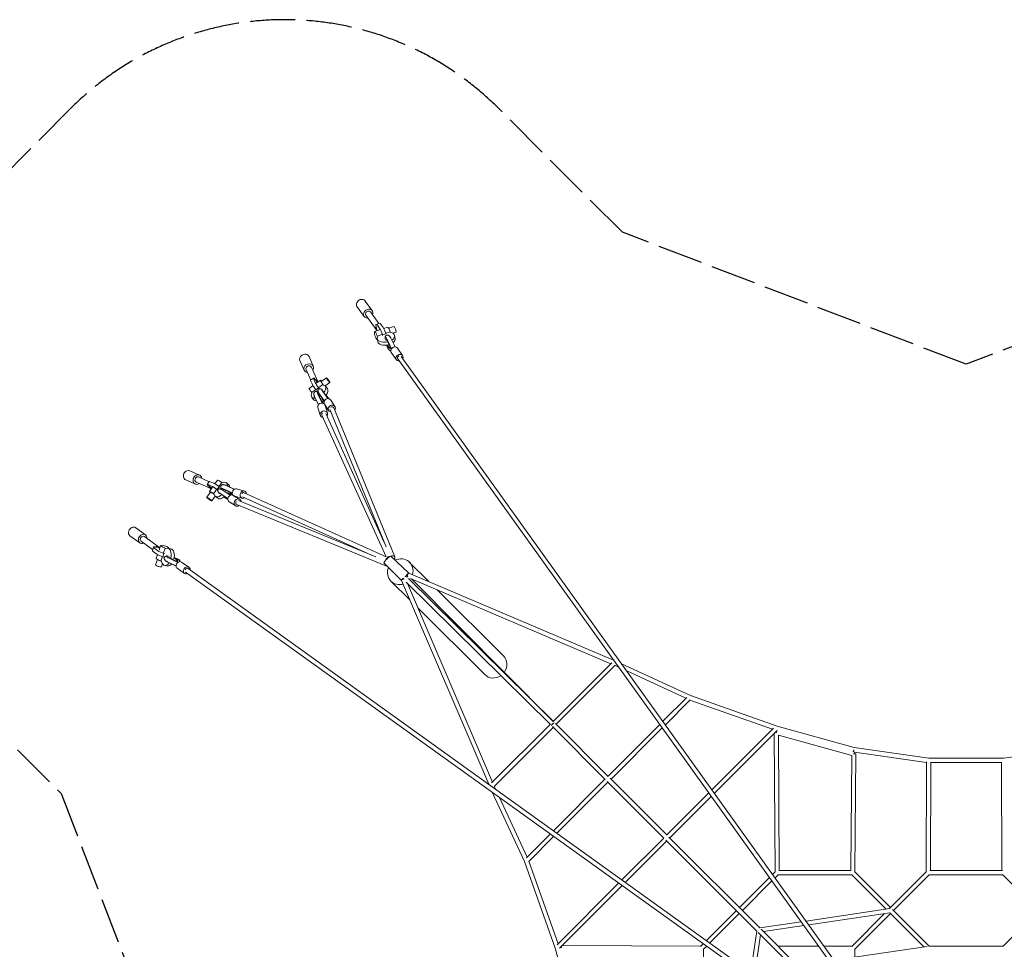
# Model space of a CAD drawing. Units: millimetres. Extents: x -11383 to 5913, y -5913 to 5913.
# Drawn here: x -5008 to 202, y 995 to 5913 of the extents above; entities that cross this region are included whole.
import ezdxf

# ---------------------------------------------------------------- set-up
doc = ezdxf.new("R2010")
doc.units = ezdxf.units.MM
doc.header["$LTSCALE"] = 20
doc.linetypes.add('ACAD_ISO02W100', pattern=[15, 12, -3])
doc.linetypes.add('HIDDEN', pattern=[9.525, 6.35, -3.175])
doc.layers.add('2d', color=230, linetype='Continuous')
doc.layers.add('EN-Safetyzone', color=93, linetype='HIDDEN')

msp = doc.modelspace()

# ---------------------------------------------------------------- linework, layer by layer
at = {"layer": '2d', "lineweight": 0}
for p, q in [((-3223.5, 4395.3), (-3185.9, 4343.3)), ((-3181, 4426.1), (-3143.3, 4374)), ((-3176.8, 4349.9), (-3122.7, 4275)), ((-3152.4, 4367.4), (-3108, 4305.9)), ((-3121, 4290.3), (-3123.5, 4293.8)), ((-3121.5, 4301.3), (-3103.9, 4307.3)), ((-3117.6, 4271.4), (-3121, 4290.3)), ((-3115.6, 4296.9), (-3102.1, 4278.2)), ((-3084.5, 4284.1), (-3098, 4302.8)), ((-3061.4, 4286.6), (-3081.7, 4279.8)), ((-3055.6, 4280.9), (-3027.7, 4290.3)), ((-3104.5, 4272.1), (-3130, 4263.5)), ((-3116.6, 4239.2), (-3091.1, 4247.8)), ((-3114, 4235.7), (-3116.6, 4239.2)), ((-3112.8, 4209.5), (-3115.7, 4225.5)), ((-3088.1, 4246.2), (-3070.5, 4252.1)), ((-3088.1, 4246.2), (-3087.5, 4242.8)), ((-3072.8, 4231.6), (-3072.3, 4231.8)), ((-3071.2, 4254.5), (-3048, 4262.3)), ((-3069.9, 4248.7), (-3070.5, 4252.1)), ((-3048, 4262.3), (-3045.4, 4258.8)), ((-3021.6, 4181.9), (-3042.5, 4225.6)), ((-3021.1, 4181.8), (-3041.7, 4224.9)), ((-3033.9, 4254.3), (-3017.5, 4259.9)), ((-3021.3, 4226), (-3024.2, 4241.9)), ((-3114.6, 4219.4), (-3115, 4219.3)), ((-3040.3, 4172.4), (-3062.2, 4218.3)), ((-3062, 4211.8), (-3047.5, 4180.6)), ((-3046.2, 4173.4), (-3056, 4177.4)), ((-3046.7, 4175.8), (-3053.1, 4178.4)), ((-3047.5, 4180.6), (-3046.2, 4173.4)), ((-3009.1, 4175.8), (-2982.2, 4136.7)), ((-3477.3, 4131), (-3454.6, 4079.8)), ((-3053.2, 4167.2), (-3044.4, 4162.5)), ((-3044.4, 4160.2), (-3048.1, 4162.2)), ((-3042.1, 4153), (-3015.1, 4114)), ((-3008, 4118.6), (-242.6, 261.8)), ((-2989.2, 4132), (-224.6, 276.1)), ((-3525.3, 4109.7), (-3502.7, 4058.5)), ((-3464.9, 4075.2), (-3432.4, 4001.7)), ((-3492.4, 4063.1), (-3467.5, 4006.9)), ((-3468.6, 4006.2), (-3453.3, 4017.1)), ((-3444.1, 3993.7), (-3452.3, 4012)), ((-3446.4, 4012.2), (-3444.9, 4008.8)), ((-3412.2, 3999.8), (-3384.9, 4019.3)), ((-3456.5, 3976.9), (-3476.2, 3962.8)), ((-3467.6, 4001), (-3459.5, 3982.7)), ((-3444.9, 4008.8), (-3432.6, 3994.1)), ((-3441.5, 3954.1), (-3426.2, 3965.1)), ((-3416.5, 4005.7), (-3438.7, 3989.7)), ((-3423.9, 3962.3), (-3426.2, 3965.1)), ((-3426.1, 3967.3), (-3403.9, 3983.2)), ((-3403.9, 3983.2), (-3402.3, 3979.7)), ((-3391.2, 3975.4), (-3366.2, 3993.3)), ((-3379.8, 3961.8), (-3390.6, 3974.7)), ((-3463.6, 3940.3), (-3442.5, 3955.5)), ((-3462, 3936.8), (-3463.6, 3940.3)), ((-3451.2, 3902.3), (-3462, 3915.2)), ((-3427, 3875.7), (-3446.8, 3916.5)), ((-3427.3, 3875.3), (-3446.7, 3915.4)), ((-3441.5, 3954.1), (-3439.2, 3951.3)), ((-3432.3, 3942.1), (-3432.7, 3941.8)), ((-3408.1, 3884.6), (-3428.8, 3927.5)), ((-3428.7, 3944.7), (-3428.4, 3944.9)), ((-3423.6, 3922.7), (-3409, 3893.3)), ((-3395.8, 3895.8), (-3421.4, 3932.8)), ((-3411.5, 3957.5), (-3411, 3957.8)), ((-3377.7, 3908.3), (-3403.7, 3945.9)), ((-3380.8, 3913.9), (-3399.3, 3940.6)), ((-3376.4, 3908.4), (-3380.8, 3913.9)), ((-3377, 3912.1), (-3376.2, 3908.4)), ((-3429.9, 3861.9), (-3418, 3820.6)), ((-3409, 3893.3), (-3404.1, 3887.5)), ((-3405.1, 3888.7), (-3402.6, 3893.4)), ((-3404.1, 3887.5), (-3400.1, 3895.1)), ((-3395.9, 3880.6), (-3396, 3880.1)), ((-3395.3, 3879.7), (-3373.7, 3845.3)), ((-3391.4, 3872.9), (-3379.6, 3831.6)), ((-3361.5, 3901), (-3339.9, 3866.6)), ((-3346.2, 3860.3), (-3022.9, 3071.1)), ((-3409.3, 3821.4), (-3069.5, 3070.8)), ((-3388.2, 3830.4), (-3079.2, 3147.8)), ((-3367.2, 3851.1), (-3069.8, 3125)), ((-4108.4, 3526.8), (-4057.2, 3504.1)), ((-4061.8, 3493.8), (-4005.6, 3469)), ((-4129.6, 3478.7), (-4078.5, 3456.1)), ((-4073.9, 3466.4), (-4000.4, 3433.9)), ((-4004.9, 3470), (-4015.8, 3454.7)), ((-4010.9, 3447.9), (-4007.5, 3446.3)), ((-3992.4, 3445.6), (-4010.7, 3453.7)), ((-4007.5, 3446.3), (-3992.8, 3434.1)), ((-4004.4, 3417.9), (-3988.5, 3440.1)), ((-3999.7, 3469), (-3981.4, 3460.9)), ((-3975.6, 3458), (-3961.5, 3477.6)), ((-3952.8, 3442.9), (-3963.8, 3427.6)), ((-3939, 3465), (-3954.2, 3443.9)), ((-3952.8, 3442.9), (-3950, 3440.6)), ((-3935.5, 3463.5), (-3939, 3465)), ((-3874.4, 3428.5), (-3915.2, 3448.2)), ((-3874, 3428.7), (-3914.2, 3448.1)), ((-3901, 3452.6), (-3913.9, 3463.4)), ((-3998.5, 3413.7), (-4018.1, 3386.4)), ((-3974.1, 3392.6), (-3992, 3367.7)), ((-3966, 3427.5), (-3981.9, 3405.3)), ((-3981.9, 3405.3), (-3978.4, 3403.7)), ((-3960.5, 3381.3), (-3973.4, 3392)), ((-3961, 3425.3), (-3963.8, 3427.6)), ((-3956.2, 3412.9), (-3956.5, 3412.4)), ((-3907, 3379.2), (-3944.6, 3405.2)), ((-3943.4, 3430.1), (-3943.6, 3429.8)), ((-3940.8, 3433.7), (-3940.5, 3434.1)), ((-3912.6, 3382.2), (-3939.3, 3400.7)), ((-3894.5, 3397.2), (-3931.5, 3422.8)), ((-3883.3, 3409.5), (-3926.2, 3430.2)), ((-3921.4, 3425.1), (-3892, 3410.4)), ((-3886.2, 3405.5), (-3893.9, 3401.5)), ((-3887.4, 3406.5), (-3892.1, 3404)), ((-3892, 3410.4), (-3886.2, 3405.5)), ((-3879.3, 3397.3), (-3878.8, 3397.5)), ((-3878.4, 3396.7), (-3844, 3375.1)), ((-3871.7, 3392.8), (-3830.4, 3381)), ((-3860.6, 3431.3), (-3819.3, 3419.4)), ((-3146.6, 3080.4), (-3829.2, 3389.5)), ((-3069.5, 3070.8), (-3820.1, 3410.7)), ((-3907.1, 3377.8), (-3912.6, 3382.2)), ((-3910.8, 3378.4), (-3907.1, 3377.6)), ((-3899.7, 3362.9), (-3865.3, 3341.3)), ((-3069.9, 3024.1), (-3859, 3347.6)), ((-3123.8, 3071), (-3849.8, 3368.6)), ((-4424.9, 3182.5), (-4372.8, 3144.9)), ((-4394.1, 3225.1), (-4342, 3187.4)), ((-4348.6, 3178.3), (-4273.8, 3124.2)), ((-4366.2, 3154), (-4304.7, 3109.5)), ((-4270.9, 3106), (-4262.3, 3131.5)), ((-4300.1, 3123), (-4306, 3105.5)), ((-4282.9, 3086), (-4301.6, 3099.5)), ((-4295.7, 3117.1), (-4277, 3103.6)), ((-4289.1, 3122.5), (-4292.6, 3125)), ((-4270.1, 3119.1), (-4289.1, 3122.5)), ((-4285.4, 3062.9), (-4278.6, 3083.2)), ((-4244.9, 3089.6), (-4250.9, 3072)), ((-4238, 3118), (-4246.6, 3092.6)), ((-4244.9, 3089.6), (-4241.6, 3088.9)), ((-4234.4, 3115.5), (-4238, 3118)), ((-4230.4, 3074.3), (-4230.6, 3073.8)), ((-4208.3, 3114.3), (-4224.2, 3117.1)), ((-4218.2, 3116.1), (-4218.1, 3116.5)), ((-2948.8, 2985.6), (-3044.2, 3075)), ((-4279.7, 3057.1), (-4289.1, 3029.3)), ((-4253.3, 3072.7), (-4261.1, 3049.5)), ((-4261.1, 3049.5), (-4257.6, 3046.9)), ((-4253.1, 3035.4), (-4258.7, 3019)), ((-4247.5, 3071.4), (-4250.9, 3072)), ((-4224.8, 3022.8), (-4240.7, 3025.7)), ((-4180.7, 3023.1), (-4224.4, 3044)), ((-4180.6, 3022.6), (-4223.7, 3043.2)), ((-4171.2, 3041.7), (-4217.1, 3063.7)), ((-4210.5, 3063.5), (-4179.4, 3049)), ((-4179.4, 3049), (-4172.2, 3047.7)), ((-4174.6, 3048.1), (-4177.2, 3054.6)), ((-4172.2, 3047.7), (-4176.2, 3057.5)), ((-4166, 3054.7), (-4161.3, 3045.8)), ((-4159, 3045.9), (-4161, 3049.6)), ((-4151.8, 3043.5), (-4112.8, 3016.6)), ((-2987.9, 2946.1), (-3080.2, 3037)), ((-2843.6, 2940.9), (-2945, 3042)), ((-4174.6, 3010.6), (-4135.5, 2983.6)), ((-277.6, 226.5), (-4130.8, 2990.7)), ((-257.5, 240.4), (-4117.4, 3009.4)), ((-2948.8, 2985.6), (-1865.5, 2525.2)), ((-2944.2, 2843.9), (-3043.6, 2943.1)), ((-2987.9, 2946.1), (-2526.3, 1868)), ((-2963.5, 2937.7), (-2199.9, 2183.6)), ((-2961.1, 2967.6), (-2961.1, 2967.6)), ((-2956.2, 2930.4), (-2506.1, 1879.4)), ((-2950.5, 2957.1), (-2183.7, 2199.9)), ((-2940.2, 2957), (-1879.4, 2506.1)), ((-2932.3, 2953.6), (-2184.6, 2200.9)), ((-2448.7, 2547.3), (-2799.8, 2897.3)), ((-2547.3, 2448.4), (-2900.5, 2800.4)), ((-1874.8, 2510.7), (-2184.7, 2200.8)), ((-1459.4, 2337.1), (-1823.5, 2506.1)), ((-1856.3, 2498.1), (-2169.1, 2185.3)), ((-1838.7, 2487.8), (-1857.7, 2496.7)), ((-1483, 2322.7), (-1796.2, 2468.1)), ((-1478.6, 2327.1), (-1604.7, 2201)), ((-1460, 2314.5), (-1591.7, 2182.9)), ((-1024.6, 2158.8), (-1461.2, 2313.3)), ((-1000.7, 2174.8), (-1459.4, 2337.1)), ((-2173, 2189.3), (-1893.6, 1909.9)), ((-2200.9, 2184.6), (-2510.7, 1874.8)), ((-2185.3, 2169.1), (-2498, 1856.4)), ((-2189.2, 2173), (-1909.8, 1893.6)), ((-1621.2, 2184.5), (-1894.7, 1911)), ((-1608.2, 2166.4), (-1879.2, 1895.4)), ((-1019.3, 2164.1), (-1344.9, 1838.6)), ((-1000.2, 2152.2), (-1331.9, 1820.5)), ((-1015, 2137.4), (-1011, 1404.6)), ((-1010.6, 2141.7), (-1004, 2141.8)), ((-1004, 2141.8), (-1001.5, 2150.8)), ((-591.6, 2061.9), (-1000.7, 2174.8)), ((-992.9, 2127.3), (-989.1, 1411)), ((-605.3, 2020.3), (-992.9, 2127.3)), ((-594, 2050.6), (-596.9, 2040.1)), ((-595.4, 2040.4), (-596.7, 2040.7)), ((-595.5, 2039.8), (-594, 2050.6)), ((-591.3, 2038.9), (-594.2, 2028.6)), ((-197.2, 2005.6), (-591.6, 2061.9)), ((-209, 1984), (-591.4, 2038.7)), ((591.6, 2061.9), (197.2, 2005.6)), ((-605.3, 2020.3), (-610.9, 1411)), ((-594.2, 2028.6), (-583.2, 2028.5)), ((-583.2, 2028.5), (-589, 1404.5)), ((-211, 1404.6), (-209, 1986.6)), ((197.2, 2005.6), (-197.2, 2005.6)), ((-189, 1411), (-187, 1985.7)), ((187, 1982.6), (-187, 1982.6)), ((188.9, 1411), (187, 1985.7)), ((-1911, 1894.7), (-2183.6, 1622.1)), ((-1895.4, 1879.2), (-2165.5, 1609.1)), ((-1899.7, 1883.4), (-1599.1, 1582.8)), ((-1883.4, 1899.7), (-1582.8, 1599.1)), ((-2337.1, 1459.4), (-2507.3, 1826)), ((-2489, 1841.2), (-2496.7, 1857.8)), ((-2322.7, 1483), (-2469.3, 1798.8)), ((-1361.3, 1822.1), (-1583.6, 1599.9)), ((-1348.4, 1804), (-1568, 1584.3)), ((-2200.1, 1605.6), (-2327.1, 1478.6)), ((-2181.9, 1592.6), (-2314.5, 1460)), ((-1599.8, 1583.6), (-1821.2, 1362.2)), ((-1584.3, 1568), (-1803.1, 1349.2)), ((-1588.8, 1572.6), (-1107.8, 1091.6)), ((-1572.5, 1588.8), (-1091.6, 1107.8)), ((-2174.7, 1000.7), (-2337.1, 1459.4)), ((-2158.8, 1024.6), (-2313.3, 1461.3)), ((-610.9, 1411), (-989.1, 1411)), ((192, 1411), (-192, 1411)), ((-1040.7, 1374.9), (-1199.7, 1215.9)), ((-1027.7, 1356.8), (-1184.1, 1200.4)), ((-1010.4, 1405.2), (-1024.2, 1391.4)), ((-994.8, 1389.7), (-1011.2, 1373.3)), ((-604.6, 1389), (-995.5, 1389)), ((-423.2, 1207.7), (-605.2, 1389.7)), ((-400, 1215.6), (-589.6, 1405.2)), ((-209.3, 1406.3), (-405.2, 1210.4)), ((-194.8, 1389.7), (-384.5, 1200)), ((195.4, 1389), (-195.5, 1389)), ((384.4, 1200), (194.8, 1389.7)), ((-1837.7, 1345.7), (-2164.1, 1019.3)), ((-1819.6, 1332.7), (-2152.2, 1000.2)), ((-1215.9, 1199.7), (-1374.1, 1041.5)), ((-403.8, 1210.6), (-847.1, 1144.4)), ((-195.5, 1011), (-389.6, 1205.2)), ((389.6, 1205.2), (195.4, 1011)), ((-1200.4, 1184.1), (-1356, 1028.5)), ((-403.9, 1188.3), (-832.7, 1124.3)), ((-431.4, 1184.2), (-605.2, 1010.4)), ((-400, 1184.5), (-589.6, 994.8)), ((-223.3, 1007.7), (-404, 1188.4)), ((-872.7, 1140.5), (-1091.6, 1107.8)), ((-1084.3, 1100.6), (-893.5, 909.8)), ((-858.3, 1120.4), (-1072.2, 1088.5)), ((-1107.8, 1091.6), (-1140.4, 873.7)), ((-1088.5, 1072.2), (-1120.3, 859.3)), ((-1100.6, 1084.3), (-909.8, 893.6)), ((-2061.9, 591.6), (-2174.7, 1000.7)), ((-2150.8, 1001.5), (-2141.8, 1004)), ((-2141.8, 1004), (-2141.7, 1010.6)), ((-2137.3, 1015), (-1404.5, 1011.1)), ((-1390.6, 1025), (-1405.2, 1010.4)), ((-1372.5, 1012), (-1389.6, 994.8)), ((-1389, 995.5), (-1389, 604.6)), ((-779.8, 1011), (-994.8, 1011)), ((-604.6, 1011), (-751.5, 1011)), ((-206.9, 1010.1), (-699.3, 938.2)), ((-589, 995.5), (-589, 954.3)), ((196.3, 1011), (-196.3, 1011))]:
    msp.add_line(p, q, dxfattribs=at)
for centre, major_axis, ratio, start_param, end_param in [((-3202.2, 4410.7), (-21.3, -15.4), 0.803354, -1.938993, 0), ((-3202.2, 4410.7), (21.3, 15.4), 0.803354, 0, 1.2026), ((-3092.9, 4274.6), (-11, 32.7), 0.214341, -0.605059, 0), ((-3079.4, 4255.9), (-11, 32.7), 0.214341, -1.760507, -0.605059), ((-3053.9, 4264.5), (-7.5, 22.1), 0.214341, -1.74241, 0), ((-3062.3, 4199.3), (-10.5, 32.3), 0.205545, -1.012969, 0.675724), ((-3041.8, 4206), (-10.5, 32.3), 0.205545, -1.012969, -0.434169), ((-3062.3, 4199.3), (10.5, -32.3), 0.205545, -1.398949, -0.197033), ((-3025.6, 4164.4), (16.5, 11.4), 0.804939, 0, 3.141593), ((-3501.3, 4120.3), (-24, -10.6), 0.855024, -1.330902, 0), ((-3501.3, 4120.3), (24, 10.6), 0.855024, 0, 1.810691), ((-2998.6, 4125.3), (16.5, 11.4), 0.804939, -0.943899, 4.114), ((-2998.6, 4125.3), (-9.35, -6.7), 0.803646, -1.781895, 0), ((-3375.6, 4006.3), (9.4, -13), 0.123217, -5.750782, 0.532403), ((-3462.6, 3943.9), (-13.6, 19), 0.123217, 0, 1.669754), ((-3448.5, 3978.2), (-20.1, 28), 0.123217, 0, 0.532403), ((-3440.4, 3959.8), (20.1, -28), 0.123217, -2.609189, -1.453741), ((-3413.3, 3913.9), (-12.9, 19.1), 0.192729, -0.605821, 0.968042), ((-3415.8, 3912.2), (-12.9, 19.1), 0.192729, -0.604271, -0.351836), ((-3415.8, 3912.2), (12.9, -19.1), 0.192729, 0.104748, 1.240343), ((-3413.3, 3913.9), (12.9, -19.1), 0.192729, 0.104748, 1.214225), ((-3378.4, 3890.3), (16.9, 10.7), 0.861714, 0, 3.141593), ((-3356.8, 3855.9), (16.9, 10.7), 0.861714, -1.104867, 3.947719), ((-3356.8, 3855.9), (10.6, 4.4), 0.854165, 0, 1.80857), ((-3398.8, 3826.1), (-10.5, -4.7), 0.856909, -1.312181, 0), ((-4067.8, 3480.1), (-10.6, -24), 0.855024, -1.810691, 0.962548), ((-4067.8, 3480.1), (10.6, 24), 0.855024, -0.962548, 1.330902), ((-4067.8, 3480.1), (6.1, 13.7), 0.855024, 0, 1.330902), ((-4067.8, 3480.1), (-6.1, -13.7), 0.855024, -1.810691, 0), ((-3987.9, 3434.6), (-28, 20.1), 0.123217, -0.532403, 0.694881), ((-3994.3, 3447.6), (-6.1, -13.7), 0.855024, -1.124838, 0.54326), ((-3969.5, 3426.5), (-28, 20.1), 0.123217, -1.687851, -0.532403), ((-3943.7, 3427.7), (29.8, 35.7), 0.503738, -0.687217, 0.790986), ((-3900.6, 3432.6), (-28.2, 19), 0.192729, -0.944363, -0.391915), ((-3930.8, 3416.9), (29.8, 35.7), 0.503738, -0.554886, 0), ((-3985.4, 3404.3), (-19, 13.6), 0.123217, -1.669754, 0.812756), ((-3985.4, 3404.3), (-13, 9.4), 0.123217, -2.070886, 0), ((-3943.7, 3427.7), (-29.8, -35.7), 0.503738, -0.504738, 1.176712), ((-3930.8, 3416.9), (-29.8, -35.7), 0.503738, 0, 1.211672), ((-3929.2, 3392.2), (-27.3, 20.3), 0.045175, -0.938389, 0.736409), ((-3929.2, 3392.2), (-18.5, 13.8), 0.045175, -0.962068, 0.583629), ((-3912.6, 3414.7), (-28.2, 19), 0.192729, -0.944363, 0.62268), ((-3916.1, 3409.8), (-27.3, 20.3), 0.045175, -0.938389, 0), ((-3929.2, 3392.2), (27.3, -20.3), 0.045175, -1.44793, -0.580991), ((-3929.2, 3392.2), (18.5, -13.8), 0.045175, -1.382967, -0.098774), ((-3943.7, 3427.7), (29.8, 35.7), 0.503738, -1.463168, -1.29653), ((-3930.8, 3416.9), (29.8, 35.7), 0.503738, -1.430266, -1.300907), ((-3866.2, 3412.1), (5.5, 19.2), 0.843442, 0, 2.724731), ((-3866.2, 3412.1), (-5.5, -19.2), 0.843442, -0.063607, 0), ((-3824.8, 3400.2), (5.5, 19.2), 0.843442, -1.079468, 3.97419), ((-4357.4, 3166.1), (15.4, 21.3), 0.803354, -0.962548, 1.938993), ((-4357.4, 3166.1), (8.8, 12.2), 0.803354, 0, 1.938993), ((-4357.4, 3166.1), (-15.4, -21.3), 0.803354, -1.2026, 0.962548), ((-4357.4, 3166.1), (-8.8, -12.2), 0.803354, -1.2026, 0), ((-4282.6, 3112), (8.8, 12.2), 0.803354, -0.516747, 1.25314), ((-4240.2, 3124), (22.1, -7.5), 0.214341, -0.102608, 4.884002), ((-4267.5, 3112), (-32.7, 11), 0.214341, -0.622226, 0.605059), ((-4248.8, 3098.5), (32.7, -11), 0.214341, -2.536534, -1.381086), ((-4267.5, 3112), (-32.7, 11), 0.214341, -1.532466, -1.393267), ((-4232.5, 3071.4), (8.2, 45.7), 0.55559, -1.659245, 0.387128), ((-4216.5, 3068.6), (8.2, 45.7), 0.55559, -1.658026, 0), ((-3052, 3066.6), (7.86, 8.39), 0.341859, 0, 1.892464), ((-3033.5, 3066.7), (10.6, 4.4), 0.854165, 0, 2.054288), ((-4273.9, 3024.1), (-15.2, 5.1), 0.214341, 0, 3.141593), ((-4232.5, 3071.4), (-8.2, -45.7), 0.55559, -0.908596, 0.920894), ((-4216.5, 3068.6), (-8.2, -45.7), 0.55559, 0, 0.809339), ((-4198.1, 3063.7), (-21.9, 7.2), 0.205545, -0.529821, 1.036648), ((-4199.1, 3060.8), (-21.9, 7.2), 0.205545, -0.529392, -0.328133), ((-4199.1, 3060.8), (21.9, -7.2), 0.205545, 0.173354, 1.277165), ((-4198.1, 3063.7), (21.9, -7.2), 0.205545, 0.173354, 1.297496), ((-3072.1, 3045.2), (-8.07, -8.19), 0.342012, -2.03664, 0), ((-3066, 3053.6), (-8.02, -8.25), 0.34199, -2.103243, -0.661528), ((-3057.9, 3061.9), (-8.08, -8.19), 0.342013, -2.258066, -1.030302), ((-3053.3, 3062.7), (-10.5, -4.7), 0.856909, -2.146141, -0.718693), ((-3033.5, 3066.7), (10.6, 4.4), 0.854165, -1.308821, 0), ((-2994.3, 2992.5), (49.3, 49.5), 0.94096, -1.043506, 1.217273), ((-2994.3, 2992.5), (-49.3, -49.5), 0.94096, -1.143227, 0), ((-2994.3, 2992.5), (-49.3, -49.5), 0.94096, 0, 1.029003), ((-2498, 2497.9), (49.3, 49.5), 0.94096, -1.386968, 0), ((-2498, 2497.9), (-49.3, -49.5), 0.94096, 0, 1.370967), ((-2185, 2185), (-8.13, -8.13), 0.343582, -2.630205, -0.511388)]:
    msp.add_ellipse(centre, major_axis=major_axis, ratio=ratio, start_param=start_param, end_param=end_param, dxfattribs=at)
at = {"layer": '2d', "lineweight": 0, "extrusion": (0, 0, -1)}
for centre, major_axis, ratio, start_param, end_param in [((-3164.6, 4358.6), (-21.3, -15.4), 0.803354, -0.962548, 1.938993), ((-3164.6, 4358.6), (21.3, 15.4), 0.803354, -1.2026, 0.962548), ((-3164.6, 4358.6), (-12.2, -8.8), 0.803354, 0, 1.938993), ((-3164.6, 4358.6), (12.2, 8.8), 0.803354, -1.2026, 0), ((-3110.5, 4283.8), (-12.2, -8.8), 0.803354, -0.516747, 1.25314), ((-3110.5, 4268.7), (-11, 32.7), 0.214341, -0.622226, 0.605059), ((-3097, 4250), (11, -32.7), 0.214341, -2.536534, -1.381086), ((-3022.6, 4275.1), (-5.1, 15.2), 0.214341, 0, 3.141593), ((-3122.5, 4241.4), (7.5, -22.1), 0.214341, -0.102608, 4.884002), ((-3110.5, 4268.7), (-11, 32.7), 0.214341, -1.532466, -1.393267), ((-3069.9, 4233.7), (-45.7, -8.2), 0.55559, -1.659245, 0.387128), ((-3062.3, 4199.3), (-7.2, 21.9), 0.205545, -0.529821, 1.036648), ((-3059.3, 4200.3), (-7.2, 21.9), 0.205545, -0.529392, -0.328133), ((-3069.9, 4233.7), (45.7, 8.2), 0.55559, -0.908596, 0.920894), ((-3067.1, 4217.7), (45.7, 8.2), 0.55559, 0, 0.809339), ((-3067.1, 4217.7), (-45.7, -8.2), 0.55559, -1.658026, 0), ((-3062.3, 4199.3), (7.2, -21.9), 0.205545, 0.173354, 1.297496), ((-3059.3, 4200.3), (7.2, -21.9), 0.205545, 0.173354, 1.277165), ((-3478.7, 4069.2), (-24, -10.6), 0.855024, -0.962548, 1.330902), ((-3478.7, 4069.2), (-13.7, -6.1), 0.855024, 0, 1.330902), ((-3478.7, 4069.2), (24, 10.6), 0.855024, -1.810691, 0.962548), ((-3478.7, 4069.2), (13.7, 6.1), 0.855024, -1.810691, 0), ((-3433.2, 3989.1), (-20.1, 28), 0.123217, -0.532403, 0.694881), ((-3446.1, 3995.6), (13.7, 6.1), 0.855024, -1.124838, 0.54326), ((-3425.1, 3970.8), (-20.1, 28), 0.123217, -1.687851, -0.532403), ((-3402.9, 3986.7), (-13.6, 19), 0.123217, -1.669754, 0.812756), ((-3402.9, 3986.7), (-9.4, 13), 0.123217, -2.070886, 0), ((-3426.3, 3945), (35.7, 29.7), 0.503738, -0.504738, 1.176712), ((-3415.5, 3932), (35.7, 29.7), 0.503738, 0, 1.211672), ((-3426.3, 3945), (-35.7, -29.7), 0.503738, -0.687217, 0.790986), ((-3431.2, 3901.9), (-19, 28.2), 0.192729, -0.944363, -0.392171), ((-3413.3, 3913.9), (-19, 28.2), 0.192729, -0.944363, 0.62268), ((-3408.4, 3917.4), (-20.3, 27.3), 0.045175, -0.938389, 0), ((-3426.3, 3945), (-35.7, -29.7), 0.503738, -1.463168, -1.29653), ((-3390.8, 3930.5), (-20.3, 27.3), 0.045175, -0.938389, 0.736409), ((-3415.5, 3932), (-35.7, -29.7), 0.503738, -1.430266, -1.300907), ((-3390.8, 3930.5), (-13.8, 18.5), 0.045175, -0.962068, 0.583629), ((-3390.8, 3930.5), (13.8, -18.5), 0.045175, -1.382967, -0.098774), ((-3390.8, 3930.5), (20.3, -27.3), 0.045175, -1.44793, -0.580991), ((-3415.5, 3932), (-35.7, -29.7), 0.503738, -0.554886, 0), ((-3410.7, 3867.4), (-19.2, -5.5), 0.843442, 0, 2.724731), ((-3410.7, 3867.4), (19.2, 5.5), 0.843442, -0.063607, 0), ((-3398.8, 3826.1), (-19.2, -5.5), 0.843442, -1.079468, 3.97419), ((-4119, 3502.7), (-10.6, -24), 0.855024, 0, 1.810691), ((-4119, 3502.7), (10.6, 24), 0.855024, -1.330902, 0), ((-3976.9, 3449.9), (-28, 20.1), 0.123217, 0, 0.532403), ((-3958.5, 3441.8), (28, -20.1), 0.123217, -2.609189, -1.453741), ((-3942.6, 3464), (-19, 13.6), 0.123217, 0, 1.669754), ((-4005, 3377), (13, -9.4), 0.123217, -5.750782, 0.532403), ((-3912.6, 3414.7), (-19.1, 12.9), 0.192729, -0.605821, 0.968042), ((-3910.9, 3417.2), (-19.1, 12.9), 0.192729, -0.604271, -0.351836), ((-3912.6, 3414.7), (19.1, -12.9), 0.192729, 0.104748, 1.214225), ((-3889, 3379.8), (-10.7, -16.9), 0.861714, 0, 3.141593), ((-3910.9, 3417.2), (19.1, -12.9), 0.192729, 0.104748, 1.240343), ((-3824.8, 3400.2), (4.7, 10.5), 0.856909, -1.312181, 0), ((-3854.7, 3358.2), (-10.7, -16.9), 0.861714, -1.104867, 3.947719), ((-3854.7, 3358.2), (-4.4, -10.6), 0.854165, 0, 1.80857), ((-4409.5, 3203.8), (-15.4, -21.3), 0.803354, 0, 1.2026), ((-4409.5, 3203.8), (15.4, 21.3), 0.803354, -1.938993, 0), ((-4273.4, 3094.4), (-32.7, 11), 0.214341, -0.605059, 0), ((-4254.7, 3080.9), (-32.7, 11), 0.214341, -1.760507, -0.605059), ((-4198.1, 3063.7), (-32.3, 10.6), 0.205545, -1.012969, 0.675724), ((-4263.3, 3055.4), (-22.1, 7.5), 0.214341, -1.74241, 0), ((-4204.8, 3043.3), (-32.3, 10.6), 0.205545, -1.012969, -0.434006), ((-4198.1, 3063.7), (32.3, -10.6), 0.205545, -1.398949, -0.197033), ((-4163.2, 3027.1), (-11.4, -16.5), 0.804939, 0, 3.141593), ((-3065.5, 3034.7), (-4.4, -10.6), 0.854165, 0, 1.025605), ((-3061.5, 3054.5), (4.7, 10.5), 0.856909, -2.075965, -0.718693), ((-3065.5, 3034.7), (-4.4, -10.6), 0.854165, -0.352301, 0), ((-4124.1, 3000.1), (-11.4, -16.5), 0.804939, -0.943899, 4.114), ((-4124.1, 3000.1), (6.7, 9.34), 0.803646, -1.781895, 0), ((-2961.7, 2967), (8.08, 8.19), 0.342013, -2.046567, -0.35928), ((-2955.2, 2975.8), (7.86, 8.39), 0.341859, -2.05519, -0.796323), ((-2955.2, 2975.8), (-4.5, -10.6), 0.016239, -2.404939, -0.516739), ((-2978.2, 2952.7), (8.07, 8.19), 0.342012, -2.290342, -1.062052), ((-2978.2, 2952.7), (-10.6, -4.5), 0.016283, -1.983358, -0.785026), ((-2961.7, 2967), (-8.16, -8.1), 0.399209, -2.13964, -1.377004), ((-2185, 2185), (8.08, 8.18), 0.370807, -2.625418, -0.514416), ((-2185, 2185), (7.78, -7.78), 0.707107, -1.850063, -1.847043)]:
    msp.add_ellipse(centre, major_axis=major_axis, ratio=ratio, start_param=start_param, end_param=end_param, dxfattribs=at)
at = {"layer": '2d', "lineweight": 0}
for points, knots in [([(-3074.6, 4227.7), (-3074.6, 4228.5), (-3074.6, 4229.3), (-3074.5, 4231.6), (-3074.3, 4233.1), (-3073.5, 4235.9), (-3073, 4237.3), (-3071.6, 4239.6), (-3070.8, 4240.6), (-3069.2, 4242.1), (-3068.3, 4242.8), (-3066.7, 4243.5), (-3066.1, 4243.8), (-3064.5, 4244.3), (-3063.5, 4244.5), (-3061.5, 4244.6), (-3060.5, 4244.6), (-3058.5, 4244.2), (-3057.6, 4243.9), (-3055.9, 4243.1), (-3055.1, 4242.7), (-3053.5, 4241.6), (-3052.8, 4241), (-3051.3, 4239.6), (-3050.5, 4238.8), (-3048.9, 4236.7), (-3048, 4235.5), (-3046.3, 4232.8), (-3045.4, 4231.3), (-3043.9, 4228.4), (-3043.2, 4227), (-3042.5, 4225.6)], [14.120335, 14.120335, 14.120335, 14.120335, 17.706879, 17.706879, 24.49491, 24.49491, 30.646936, 30.646936, 35.030677, 35.030677, 38.743676, 38.743676, 40.989191, 40.989191, 44.530667, 44.530667, 48.058841, 48.058841, 51.649786, 51.649786, 55.411205, 55.411205, 59.607081, 59.607081, 64.793111, 64.793111, 71.399228, 71.399228, 78.113997, 78.113997, 83.654799, 83.654799, 83.654799, 83.654799]), ([(-3048, 4162.1), (-3048.9, 4162.6), (-3049.7, 4163.1), (-3051.2, 4164.2), (-3051.9, 4164.9), (-3053.4, 4166.4), (-3054.2, 4167.4), (-3055.1, 4168.6), (-3055.3, 4168.8), (-3055.5, 4169.1)], [0.2268, 0.2268, 0.2268, 0.2268, 4.054638, 4.054638, 8.448064, 8.448064, 14.061062, 14.061062, 15.334675, 15.334675, 15.334675, 15.334675]), ([(-3426.4, 3941.4), (-3426.5, 3941.5), (-3426.6, 3941.6), (-3427.2, 3942.6), (-3427.6, 3943.3), (-3428.2, 3944.5), (-3428.5, 3945), (-3428.9, 3946), (-3429.1, 3946.4), (-3429.4, 3947.4), (-3429.5, 3947.7), (-3429.7, 3948.8), (-3429.8, 3949.5), (-3429.8, 3951), (-3429.7, 3951.8), (-3429.4, 3953.4), (-3429.1, 3954.3), (-3428.2, 3956), (-3427.7, 3956.8), (-3426.6, 3958), (-3426.1, 3958.5), (-3424.7, 3959.5), (-3423.9, 3959.9), (-3422, 3960.6), (-3421.1, 3960.8), (-3419.2, 3961), (-3418.2, 3961), (-3416.4, 3960.6), (-3415.5, 3960.3), (-3414, 3959.7), (-3413.4, 3959.3), (-3412.5, 3958.7), (-3412.2, 3958.4), (-3411.7, 3958), (-3411.5, 3957.8), (-3411.3, 3957.6)], [15.057401, 15.057401, 15.057401, 15.057401, 16.02755, 16.02755, 21.764287, 21.764287, 25.380274, 25.380274, 28.142811, 28.142811, 29.643868, 29.643868, 32.014145, 32.014145, 34.495232, 34.495232, 37.282124, 37.282124, 40.19733, 40.19733, 42.264834, 42.264834, 45.21224, 45.21224, 48.149139, 48.149139, 51.083288, 51.083288, 53.973999, 53.973999, 56.617587, 56.617587, 58.946905, 58.946905, 60.642072, 60.642072, 60.642072, 60.642072]), ([(-3446.8, 3916.5), (-3447.5, 3917.9), (-3448.1, 3919.3), (-3449.3, 3922.1), (-3449.8, 3923.4), (-3450.7, 3926), (-3451.1, 3927.3), (-3451.7, 3930.1), (-3451.9, 3931.5), (-3451.9, 3934.4), (-3451.8, 3935.9), (-3451, 3938.5), (-3450.5, 3939.5), (-3449.4, 3941.4), (-3448.7, 3942.2), (-3447.5, 3943.3), (-3447, 3943.7), (-3445.7, 3944.6), (-3444.8, 3945), (-3442.8, 3945.7), (-3441.9, 3945.9), (-3439.9, 3946), (-3439, 3946), (-3437.1, 3945.8), (-3436.2, 3945.5), (-3434.5, 3944.9), (-3433.7, 3944.6), (-3431.9, 3943.6), (-3431, 3943.1), (-3429.7, 3942.1), (-3429.2, 3941.8), (-3428.8, 3941.4)], [0.007162, 0.007162, 0.007162, 0.007162, 5.711099, 5.711099, 11.528066, 11.528066, 17.736206, 17.736206, 24.613267, 24.613267, 30.545725, 30.545725, 34.690491, 34.690491, 38.293105, 38.293105, 40.254681, 40.254681, 43.734852, 43.734852, 47.199307, 47.199307, 50.717215, 50.717215, 54.381575, 54.381575, 58.441153, 58.441153, 63.459673, 63.459673, 66.07789, 66.07789, 66.07789, 66.07789]), ([(-3940.1, 3430.2), (-3940.9, 3431.2), (-3941.7, 3432.3), (-3943.1, 3434.7), (-3943.8, 3436.1), (-3944.5, 3438.9), (-3944.7, 3440.2), (-3944.7, 3442.6), (-3944.5, 3443.7), (-3943.9, 3445.8), (-3943.5, 3446.7), (-3942.8, 3447.7), (-3942.8, 3447.8), (-3942.5, 3448.3), (-3942.2, 3448.6), (-3941.3, 3449.7), (-3940.5, 3450.4), (-3938.9, 3451.6), (-3938, 3452), (-3936.2, 3452.8), (-3935.3, 3453), (-3933.5, 3453.3), (-3932.6, 3453.3), (-3930.8, 3453.3), (-3929.8, 3453.2), (-3927.7, 3452.9), (-3926.5, 3452.6), (-3923.8, 3451.8), (-3922.3, 3451.3), (-3919.2, 3450.1), (-3917.7, 3449.4), (-3915.8, 3448.5), (-3915.5, 3448.3), (-3915.2, 3448.2)], [17.647971, 17.647971, 17.647971, 17.647971, 23.739636, 23.739636, 30.566263, 30.566263, 35.634593, 35.634593, 39.43924, 39.43924, 42.97639, 42.97639, 43.449491, 43.449491, 44.870198, 44.870198, 48.353289, 48.353289, 51.832116, 51.832116, 55.393623, 55.393623, 59.175796, 59.175796, 63.538769, 63.538769, 69.182795, 69.182795, 76.091323, 76.091323, 82.570206, 82.570206, 83.713865, 83.713865, 83.713865, 83.713865]), ([(-3956.3, 3412.7), (-3956.3, 3412.7), (-3956.3, 3412.7), (-3956.7, 3413.1), (-3957, 3413.5), (-3957.6, 3414.3), (-3957.9, 3414.6), (-3958.4, 3415.6), (-3958.8, 3416.3), (-3959.3, 3417.7), (-3959.5, 3418.4), (-3959.7, 3420.1), (-3959.7, 3421), (-3959.5, 3422.8), (-3959.3, 3423.7), (-3958.6, 3425.4), (-3958.1, 3426.2), (-3957, 3427.7), (-3956.3, 3428.4), (-3954.8, 3429.6), (-3953.9, 3430.1), (-3952.1, 3430.8), (-3951.2, 3431), (-3949.3, 3431.2), (-3948.4, 3431.2), (-3946.8, 3431), (-3946.1, 3430.8), (-3945.1, 3430.5), (-3944.7, 3430.3), (-3943.9, 3430), (-3943.5, 3429.8), (-3942.4, 3429.2), (-3941.8, 3428.9), (-3940.7, 3428.2), (-3940.4, 3428), (-3940.1, 3427.8)], [27.290666, 27.290666, 27.290666, 27.290666, 27.364974, 27.364974, 30.542253, 30.542253, 32.414821, 32.414821, 34.994254, 34.994254, 37.365983, 37.365983, 40.106066, 40.106066, 43.007975, 43.007975, 45.678386, 45.678386, 48.619027, 48.619027, 51.55602, 51.55602, 54.490191, 54.490191, 57.381145, 57.381145, 60.025591, 60.025591, 62.354491, 62.354491, 65.357448, 65.357448, 70.581987, 70.581987, 72.847195, 72.847195, 72.847195, 72.847195]), ([(-4224.4, 3044), (-4225.9, 3044.7), (-4227.3, 3045.4), (-4230, 3046.9), (-4231.3, 3047.6), (-4233.7, 3049.1), (-4234.9, 3049.9), (-4237.1, 3051.6), (-4238.2, 3052.6), (-4240.2, 3054.7), (-4241.1, 3055.9), (-4242.4, 3058.4), (-4242.9, 3059.6), (-4243.4, 3062), (-4243.4, 3063.1), (-4243.3, 3065.1), (-4243.1, 3066.1), (-4242.5, 3068), (-4242, 3068.9), (-4240.9, 3070.6), (-4240.3, 3071.4), (-4238.8, 3072.8), (-4238.1, 3073.3), (-4236.4, 3074.3), (-4235.6, 3074.7), (-4233.8, 3075.3), (-4232.9, 3075.5), (-4230.9, 3075.9), (-4229.7, 3076), (-4227.9, 3076.1), (-4227.2, 3076.1), (-4226.5, 3076.1)], [0.005453, 0.005453, 0.005453, 0.005453, 5.670016, 5.670016, 11.419367, 11.419367, 17.458109, 17.458109, 24.056822, 24.056822, 30.665175, 30.665175, 35.502211, 35.502211, 39.32223, 39.32223, 42.656255, 42.656255, 46.188106, 46.188106, 49.716392, 49.716392, 53.307057, 53.307057, 57.067766, 57.067766, 61.261876, 61.261876, 66.444244, 66.444244, 69.540475, 69.540475, 69.540475, 69.540475]), ([(-4167.9, 3057), (-4166.9, 3056.2), (-4165.9, 3055.5), (-4163.9, 3053.7), (-4162.9, 3052.6), (-4161.6, 3050.7), (-4161.2, 3050.1), (-4160.9, 3049.5)], [56.807916, 56.807916, 56.807916, 56.807916, 62.300121, 62.300121, 69.167193, 69.167193, 71.911908, 71.911908, 71.911908, 71.911908])]:
    msp.add_open_spline(points, degree=3, knots=knots, dxfattribs=at)
at = {"layer": 'EN-Safetyzone', "linetype": 'ACAD_ISO02W100'}
for points in [[(-5444.7, -4737.6), (-4737.6, -5444.7, 0.414214), (-2474.9, -5444.7), (-1819.1, -4789), (0, -4090), (1819.2, -4789), (2474.9, -5444.7, 0.414214), (4737.6, -5444.7), (5444.7, -4737.6, 0.414214), (5444.7, -2474.9), (4789, -1819.2), (4090, 0), (4789, 1819.1), (5444.7, 2474.8, 0.414214), (5444.7, 4737.6), (4737.6, 5444.7, 0.414214), (2474.9, 5444.7), (1819.2, 4789), (0, 4090), (-1819.1, 4789), (-2474.9, 5444.7, 0.414214), (-4737.6, 5444.7), (-5444.7, 4737.6, 0.414214)], [(-5444.7, 2474.8), (-4789, 1819.1), (-4090, 0), (-4789, -1819.2), (-5444.7, -2474.9, 0.414214)]]:
    msp.add_lwpolyline(points, format="xyb", dxfattribs=at)

doc.saveas('drawing.dxf')
